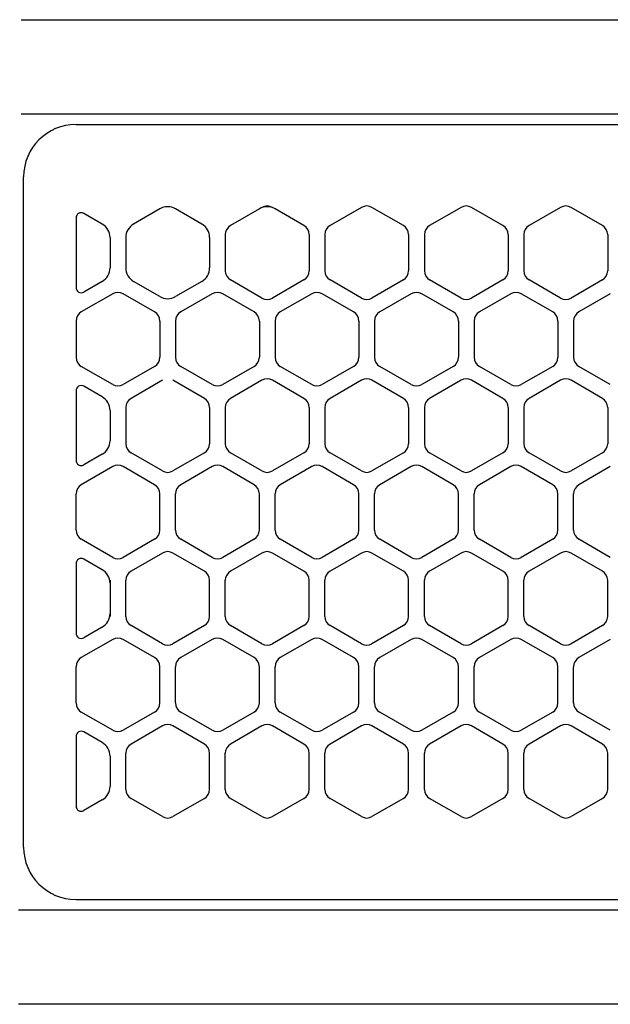
# Model space of a CAD drawing. Extents: x -4482 to 19916, y -3770 to 14367.
# Drawn here: x 2000 to 2057, y 11257 to 11351 of the extents above; entities that cross this region are included whole.
import ezdxf

# ---------------------------------------------------------------- set-up
doc = ezdxf.new("R2010")
doc.units = 0
doc.header["$LTSCALE"] = 100
doc.header["$MEASUREMENT"] = 0
doc.linetypes.add('CENTER', pattern=[50.8, 31.75, -6.35, 6.35, -6.35])
doc.linetypes.add('DASHED', pattern=[3, 2, -1])
doc.layers.get('0').update_dxf_attribs({"linetype": 'CONTINUOUS'})

# ---------------------------------------------------------------- blocks, each defined once
blk = doc.blocks.new('RB31AW13A16R（平面）')
at = {"linetype": 'Continuous'}
for p, q in [((0.25, 505), (275, 505)), ((0.25, 505), (15, 505)), ((0.25, 496), (275, 496)), ((0.25, 496), (15, 496)), ((5.5, 495), (275, 495)), ((0.5, 426), (0.5, 490)), ((0.5, 426), (0.5, 490)), ((13.5, 486.936), (11, 485.492)), ((13.5, 486.936), (11, 485.492)), ((17.5, 485.492), (15, 486.936)), ((17.5, 485.492), (15, 486.936)), ((23, 486.936), (20.25, 485.348)), ((23, 486.936), (20.25, 485.348)), ((23.25, 487.08), (23, 486.936)), ((23.25, 487.08), (23, 486.936)), ((24.5, 486.936), (24.25, 487.08)), ((24.5, 486.936), (24.25, 487.08)), ((27.25, 485.348), (24.5, 486.936)), ((27.25, 485.348), (24.5, 486.936)), ((32.75, 487.08), (29.75, 485.348)), ((32.75, 487.08), (29.75, 485.348)), ((36.75, 485.348), (33.75, 487.08)), ((36.75, 485.348), (33.75, 487.08)), ((42.25, 487.08), (39.25, 485.348)), ((42.25, 487.08), (39.25, 485.348)), ((46.25, 485.348), (43.25, 487.08)), ((46.25, 485.348), (43.25, 487.08)), ((51.75, 487.08), (48.75, 485.348)), ((51.75, 487.08), (48.75, 485.348)), ((55.75, 485.348), (52.75, 487.08)), ((55.75, 485.348), (52.75, 487.08)), ((5.5, 486.07), (5.5, 479.43)), ((5.5, 486.07), (5.5, 479.43)), ((8, 485.492), (6.25, 486.503)), ((8, 485.492), (6.25, 486.503)), ((8.75, 484.193), (8.75, 481.307)), ((8.75, 484.193), (8.75, 481.307)), ((10.25, 484.193), (10.25, 481.307)), ((10.25, 484.193), (10.25, 481.307)), ((18.25, 484.193), (18.25, 481.307)), ((18.25, 484.193), (18.25, 481.307)), ((19.75, 484.482), (19.75, 481.018)), ((19.75, 484.482), (19.75, 481.018)), ((27.75, 484.482), (27.75, 481.018)), ((27.75, 484.482), (27.75, 481.018)), ((29.25, 484.482), (29.25, 481.018)), ((29.25, 484.482), (29.25, 481.018)), ((37.25, 484.482), (37.25, 481.018)), ((37.25, 484.482), (37.25, 481.018)), ((38.75, 484.482), (38.75, 481.018)), ((38.75, 484.482), (38.75, 481.018)), ((46.75, 484.482), (46.75, 481.018)), ((46.75, 484.482), (46.75, 481.018)), ((48.25, 484.482), (48.25, 481.018)), ((48.25, 484.482), (48.25, 481.018)), ((56.25, 484.482), (56.25, 481.018)), ((56.25, 484.482), (56.25, 481.018)), ((8, 480.008), (6.25, 478.997)), ((8, 480.008), (6.25, 478.997)), ((13.5, 478.564), (11, 480.008)), ((13.5, 478.564), (11, 480.008)), ((17.5, 480.008), (15, 478.564)), ((17.5, 480.008), (15, 478.564)), ((23.25, 478.42), (20.25, 480.152)), ((23.25, 478.42), (20.25, 480.152)), ((27.25, 480.152), (24.25, 478.42)), ((27.25, 480.152), (24.25, 478.42)), ((32.75, 478.42), (29.75, 480.152)), ((32.75, 478.42), (29.75, 480.152)), ((36.75, 480.152), (33.75, 478.42)), ((36.75, 480.152), (33.75, 478.42)), ((42.25, 478.42), (39.25, 480.152)), ((42.25, 478.42), (39.25, 480.152)), ((46.25, 480.152), (43.25, 478.42)), ((46.25, 480.152), (43.25, 478.42)), ((51.75, 478.42), (48.75, 480.152)), ((51.75, 478.42), (48.75, 480.152)), ((55.75, 480.152), (52.75, 478.42)), ((55.75, 480.152), (52.75, 478.42)), ((9, 478.83), (6, 477.098)), ((9, 478.83), (6, 477.098)), ((13, 477.098), (10, 478.83)), ((13, 477.098), (10, 478.83)), ((18.5, 478.83), (15.5, 477.098)), ((18.5, 478.83), (15.5, 477.098)), ((22.5, 477.098), (19.5, 478.83)), ((22.5, 477.098), (19.5, 478.83)), ((28, 478.83), (25, 477.098)), ((28, 478.83), (25, 477.098)), ((32, 477.098), (29, 478.83)), ((32, 477.098), (29, 478.83)), ((37.5, 478.83), (34.5, 477.098)), ((37.5, 478.83), (34.5, 477.098)), ((41.5, 477.098), (38.5, 478.83)), ((41.5, 477.098), (38.5, 478.83)), ((47, 478.83), (44, 477.098)), ((47, 478.83), (44, 477.098)), ((51, 477.098), (48, 478.83)), ((51, 477.098), (48, 478.83)), ((56.5, 478.83), (53.5, 477.098)), ((56.5, 478.83), (53.5, 477.098)), ((5.5, 476.232), (5.5, 472.768)), ((5.5, 476.232), (5.5, 472.768)), ((13.5, 476.232), (13.5, 472.768)), ((13.5, 476.232), (13.5, 472.768)), ((15, 476.232), (15, 472.768)), ((15, 476.232), (15, 472.768)), ((23, 476.232), (23, 472.768)), ((23, 476.232), (23, 472.768)), ((24.5, 476.232), (24.5, 472.768)), ((24.5, 476.232), (24.5, 472.768)), ((32.5, 476.232), (32.5, 472.768)), ((32.5, 476.232), (32.5, 472.768)), ((34, 476.232), (34, 472.768)), ((34, 476.232), (34, 472.768)), ((42, 476.232), (42, 472.768)), ((42, 476.232), (42, 472.768)), ((43.5, 476.232), (43.5, 472.768)), ((43.5, 476.232), (43.5, 472.768)), ((51.5, 476.232), (51.5, 472.768)), ((51.5, 476.232), (51.5, 472.768)), ((53, 476.232), (53, 472.768)), ((53, 476.232), (53, 472.768)), ((9, 470.17), (6, 471.902)), ((9, 470.17), (6, 471.902)), ((13, 471.902), (10, 470.17)), ((13, 471.902), (10, 470.17)), ((18.5, 470.17), (15.5, 471.902)), ((18.5, 470.17), (15.5, 471.902)), ((22.5, 471.902), (19.5, 470.17)), ((22.5, 471.902), (19.5, 470.17)), ((28, 470.17), (25, 471.902)), ((28, 470.17), (25, 471.902)), ((32, 471.902), (29, 470.17)), ((32, 471.902), (29, 470.17)), ((37.5, 470.17), (34.5, 471.902)), ((37.5, 470.17), (34.5, 471.902)), ((41.5, 471.902), (38.5, 470.17)), ((41.5, 471.902), (38.5, 470.17)), ((47, 470.17), (44, 471.902)), ((47, 470.17), (44, 471.902)), ((51, 471.902), (48, 470.17)), ((51, 471.902), (48, 470.17)), ((56.5, 470.17), (53.5, 471.902)), ((56.5, 470.17), (53.5, 471.902)), ((8, 468.992), (6.25, 470.003)), ((8, 468.992), (6.25, 470.003)), ((13.75, 470.58), (10.75, 468.848)), ((13.75, 470.58), (10.75, 468.848)), ((17.75, 468.848), (14.75, 470.58)), ((17.75, 468.848), (14.75, 470.58)), ((23.25, 470.58), (20.25, 468.848)), ((23.25, 470.58), (20.25, 468.848)), ((27.25, 468.848), (24.25, 470.58)), ((27.25, 468.848), (24.25, 470.58)), ((32.75, 470.58), (29.75, 468.848)), ((32.75, 470.58), (29.75, 468.848)), ((36.75, 468.848), (33.75, 470.58)), ((36.75, 468.848), (33.75, 470.58)), ((42.25, 470.58), (39.25, 468.848)), ((42.25, 470.58), (39.25, 468.848)), ((46.25, 468.848), (43.25, 470.58)), ((46.25, 468.848), (43.25, 470.58)), ((51.75, 470.58), (48.75, 468.848)), ((51.75, 470.58), (48.75, 468.848)), ((55.75, 468.848), (52.75, 470.58)), ((55.75, 468.848), (52.75, 470.58)), ((5.5, 469.57), (5.5, 462.93)), ((5.5, 469.57), (5.5, 462.93)), ((8.75, 467.693), (8.75, 464.807)), ((8.75, 467.693), (8.75, 464.807)), ((10.25, 467.982), (10.25, 464.518)), ((10.25, 467.982), (10.25, 464.518)), ((18.25, 467.982), (18.25, 464.518)), ((18.25, 467.982), (18.25, 464.518)), ((19.75, 467.982), (19.75, 464.518)), ((19.75, 467.982), (19.75, 464.518)), ((27.75, 467.982), (27.75, 464.518)), ((27.75, 467.982), (27.75, 464.518)), ((29.25, 467.982), (29.25, 464.518)), ((29.25, 467.982), (29.25, 464.518)), ((37.25, 467.982), (37.25, 464.518)), ((37.25, 467.982), (37.25, 464.518)), ((38.75, 467.982), (38.75, 464.518)), ((38.75, 467.982), (38.75, 464.518)), ((46.75, 467.982), (46.75, 464.518)), ((46.75, 467.982), (46.75, 464.518)), ((48.25, 467.982), (48.25, 464.518)), ((48.25, 467.982), (48.25, 464.518)), ((56.25, 467.982), (56.25, 464.518)), ((56.25, 467.982), (56.25, 464.518)), ((8, 463.508), (6.25, 462.497)), ((8, 463.508), (6.25, 462.497)), ((13.75, 461.92), (10.75, 463.652)), ((13.75, 461.92), (10.75, 463.652)), ((17.75, 463.652), (14.75, 461.92)), ((17.75, 463.652), (14.75, 461.92)), ((23.25, 461.92), (20.25, 463.652)), ((23.25, 461.92), (20.25, 463.652)), ((27.25, 463.652), (24.25, 461.92)), ((27.25, 463.652), (24.25, 461.92)), ((32.75, 461.92), (29.75, 463.652)), ((32.75, 461.92), (29.75, 463.652)), ((36.75, 463.652), (33.75, 461.92)), ((36.75, 463.652), (33.75, 461.92)), ((42.25, 461.92), (39.25, 463.652)), ((42.25, 461.92), (39.25, 463.652)), ((46.25, 463.652), (43.25, 461.92)), ((46.25, 463.652), (43.25, 461.92)), ((51.75, 461.92), (48.75, 463.652)), ((51.75, 461.92), (48.75, 463.652)), ((55.75, 463.652), (52.75, 461.92)), ((55.75, 463.652), (52.75, 461.92)), ((9, 462.33), (6, 460.598)), ((9, 462.33), (6, 460.598)), ((13, 460.598), (10, 462.33)), ((13, 460.598), (10, 462.33)), ((18.5, 462.33), (15.5, 460.598)), ((18.5, 462.33), (15.5, 460.598)), ((22.5, 460.598), (19.5, 462.33)), ((22.5, 460.598), (19.5, 462.33)), ((28, 462.33), (25, 460.598)), ((28, 462.33), (25, 460.598)), ((32, 460.598), (29, 462.33)), ((32, 460.598), (29, 462.33)), ((37.5, 462.33), (34.5, 460.598)), ((37.5, 462.33), (34.5, 460.598)), ((41.5, 460.598), (38.5, 462.33)), ((41.5, 460.598), (38.5, 462.33)), ((47, 462.33), (44, 460.598)), ((47, 462.33), (44, 460.598)), ((51, 460.598), (48, 462.33)), ((51, 460.598), (48, 462.33)), ((56.5, 462.33), (53.5, 460.598)), ((56.5, 462.33), (53.5, 460.598)), ((5.5, 456.268), (5.5, 459.732)), ((5.5, 456.268), (5.5, 459.732)), ((13.5, 456.268), (13.5, 459.732)), ((13.5, 456.268), (13.5, 459.732)), ((15, 456.268), (15, 459.732)), ((15, 456.268), (15, 459.732)), ((23, 456.268), (23, 459.732)), ((23, 456.268), (23, 459.732)), ((24.5, 456.268), (24.5, 459.732)), ((24.5, 456.268), (24.5, 459.732)), ((32.5, 456.268), (32.5, 459.732)), ((32.5, 456.268), (32.5, 459.732)), ((34, 456.268), (34, 459.732)), ((34, 456.268), (34, 459.732)), ((42, 456.268), (42, 459.732)), ((42, 456.268), (42, 459.732)), ((43.5, 456.268), (43.5, 459.732)), ((43.5, 456.268), (43.5, 459.732)), ((51.5, 456.268), (51.5, 459.732)), ((51.5, 456.268), (51.5, 459.732)), ((53, 456.268), (53, 459.732)), ((53, 456.268), (53, 459.732)), ((9, 453.67), (6, 455.402)), ((9, 453.67), (6, 455.402)), ((13, 455.402), (10, 453.67)), ((13, 455.402), (10, 453.67)), ((18.5, 453.67), (15.5, 455.402)), ((18.5, 453.67), (15.5, 455.402)), ((22.5, 455.402), (19.5, 453.67)), ((22.5, 455.402), (19.5, 453.67)), ((28, 453.67), (25, 455.402)), ((28, 453.67), (25, 455.402)), ((32, 455.402), (29, 453.67)), ((32, 455.402), (29, 453.67)), ((37.5, 453.67), (34.5, 455.402)), ((37.5, 453.67), (34.5, 455.402)), ((41.5, 455.402), (38.5, 453.67)), ((41.5, 455.402), (38.5, 453.67)), ((47, 453.67), (44, 455.402)), ((47, 453.67), (44, 455.402)), ((51, 455.402), (48, 453.67)), ((51, 455.402), (48, 453.67)), ((56.5, 453.67), (53.5, 455.402)), ((56.5, 453.67), (53.5, 455.402)), ((13.75, 454.08), (10.75, 452.348)), ((13.75, 454.08), (10.75, 452.348)), ((17.75, 452.348), (14.75, 454.08)), ((17.75, 452.348), (14.75, 454.08)), ((23.25, 454.08), (20.25, 452.348)), ((23.25, 454.08), (20.25, 452.348)), ((27.25, 452.348), (24.25, 454.08)), ((27.25, 452.348), (24.25, 454.08)), ((32.75, 454.08), (29.75, 452.348)), ((32.75, 454.08), (29.75, 452.348)), ((36.75, 452.348), (33.75, 454.08)), ((36.75, 452.348), (33.75, 454.08)), ((42.25, 454.08), (39.25, 452.348)), ((42.25, 454.08), (39.25, 452.348)), ((46.25, 452.348), (43.25, 454.08)), ((46.25, 452.348), (43.25, 454.08)), ((51.75, 454.08), (48.75, 452.348)), ((51.75, 454.08), (48.75, 452.348)), ((55.75, 452.348), (52.75, 454.08)), ((55.75, 452.348), (52.75, 454.08)), ((8, 452.492), (6.25, 453.503)), ((5.5, 453.07), (5.5, 446.43)), ((8.75, 451.482), (8.75, 451.193)), ((10.25, 448.018), (10.25, 451.482)), ((10.25, 448.018), (10.25, 451.482)), ((18.25, 448.018), (18.25, 451.482)), ((18.25, 448.018), (18.25, 451.482)), ((19.75, 448.018), (19.75, 451.482)), ((19.75, 448.018), (19.75, 451.482)), ((27.75, 448.018), (27.75, 451.482)), ((27.75, 448.018), (27.75, 451.482)), ((29.25, 448.018), (29.25, 451.482)), ((29.25, 448.018), (29.25, 451.482)), ((37.25, 448.018), (37.25, 451.482)), ((37.25, 448.018), (37.25, 451.482)), ((38.75, 448.018), (38.75, 451.482)), ((38.75, 448.018), (38.75, 451.482)), ((46.75, 448.018), (46.75, 451.482)), ((46.75, 448.018), (46.75, 451.482)), ((48.25, 448.018), (48.25, 451.482)), ((48.25, 448.018), (48.25, 451.482)), ((56.25, 448.018), (56.25, 451.482)), ((56.25, 448.018), (56.25, 451.482)), ((8.75, 451.193), (8.75, 448.307)), ((8.75, 451.193), (8.75, 448.307)), ((8.75, 448.307), (8.75, 448.018)), ((8, 447.008), (6.25, 445.997)), ((13.75, 445.42), (10.75, 447.152)), ((13.75, 445.42), (10.75, 447.152)), ((17.75, 447.152), (14.75, 445.42)), ((17.75, 447.152), (14.75, 445.42)), ((23.25, 445.42), (20.25, 447.152)), ((23.25, 445.42), (20.25, 447.152)), ((27.25, 447.152), (24.25, 445.42)), ((27.25, 447.152), (24.25, 445.42)), ((32.75, 445.42), (29.75, 447.152)), ((32.75, 445.42), (29.75, 447.152)), ((36.75, 447.152), (33.75, 445.42)), ((36.75, 447.152), (33.75, 445.42)), ((42.25, 445.42), (39.25, 447.152)), ((42.25, 445.42), (39.25, 447.152)), ((46.25, 447.152), (43.25, 445.42)), ((46.25, 447.152), (43.25, 445.42)), ((51.75, 445.42), (48.75, 447.152)), ((51.75, 445.42), (48.75, 447.152)), ((55.75, 447.152), (52.75, 445.42)), ((55.75, 447.152), (52.75, 445.42)), ((9, 445.83), (6, 444.098)), ((9, 445.83), (6, 444.098)), ((13, 444.098), (10, 445.83)), ((13, 444.098), (10, 445.83)), ((18.5, 445.83), (15.5, 444.098)), ((18.5, 445.83), (15.5, 444.098)), ((22.5, 444.098), (19.5, 445.83)), ((22.5, 444.098), (19.5, 445.83)), ((28, 445.83), (25, 444.098)), ((28, 445.83), (25, 444.098)), ((32, 444.098), (29, 445.83)), ((32, 444.098), (29, 445.83)), ((37.5, 445.83), (34.5, 444.098)), ((37.5, 445.83), (34.5, 444.098)), ((41.5, 444.098), (38.5, 445.83)), ((41.5, 444.098), (38.5, 445.83)), ((47, 445.83), (44, 444.098)), ((47, 445.83), (44, 444.098)), ((51, 444.098), (48, 445.83)), ((51, 444.098), (48, 445.83)), ((56.5, 445.83), (53.5, 444.098)), ((56.5, 445.83), (53.5, 444.098)), ((5.5, 439.768), (5.5, 443.232)), ((5.5, 439.768), (5.5, 443.232)), ((13.5, 439.768), (13.5, 443.232)), ((13.5, 439.768), (13.5, 443.232)), ((15, 439.768), (15, 443.232)), ((15, 439.768), (15, 443.232)), ((23, 439.768), (23, 443.232)), ((23, 439.768), (23, 443.232)), ((24.5, 439.768), (24.5, 443.232)), ((24.5, 439.768), (24.5, 443.232)), ((32.5, 439.768), (32.5, 443.232)), ((32.5, 439.768), (32.5, 443.232)), ((34, 439.768), (34, 443.232)), ((34, 439.768), (34, 443.232)), ((42, 439.768), (42, 443.232)), ((42, 439.768), (42, 443.232)), ((43.5, 439.768), (43.5, 443.232)), ((43.5, 439.768), (43.5, 443.232)), ((51.5, 439.768), (51.5, 443.232)), ((51.5, 439.768), (51.5, 443.232)), ((53, 439.768), (53, 443.232)), ((53, 439.768), (53, 443.232)), ((9, 437.17), (6, 438.902)), ((9, 437.17), (6, 438.902)), ((13, 438.902), (10, 437.17)), ((13, 438.902), (10, 437.17)), ((18.5, 437.17), (15.5, 438.902)), ((18.5, 437.17), (15.5, 438.902)), ((22.5, 438.902), (19.5, 437.17)), ((22.5, 438.902), (19.5, 437.17)), ((28, 437.17), (25, 438.902)), ((28, 437.17), (25, 438.902)), ((32, 438.902), (29, 437.17)), ((32, 438.902), (29, 437.17)), ((37.5, 437.17), (34.5, 438.902)), ((37.5, 437.17), (34.5, 438.902)), ((41.5, 438.902), (38.5, 437.17)), ((41.5, 438.902), (38.5, 437.17)), ((47, 437.17), (44, 438.902)), ((47, 437.17), (44, 438.902)), ((51, 438.902), (48, 437.17)), ((51, 438.902), (48, 437.17)), ((56.5, 437.17), (53.5, 438.902)), ((56.5, 437.17), (53.5, 438.902)), ((13.75, 437.58), (10.75, 435.848)), ((13.75, 437.58), (10.75, 435.848)), ((17.75, 435.848), (14.75, 437.58)), ((17.75, 435.848), (14.75, 437.58)), ((23.25, 437.58), (20.25, 435.848)), ((23.25, 437.58), (20.25, 435.848)), ((27.25, 435.848), (24.25, 437.58)), ((27.25, 435.848), (24.25, 437.58)), ((32.75, 437.58), (29.75, 435.848)), ((32.75, 437.58), (29.75, 435.848)), ((36.75, 435.848), (33.75, 437.58)), ((36.75, 435.848), (33.75, 437.58)), ((42.25, 437.58), (39.25, 435.848)), ((42.25, 437.58), (39.25, 435.848)), ((46.25, 435.848), (43.25, 437.58)), ((46.25, 435.848), (43.25, 437.58)), ((51.75, 437.58), (48.75, 435.848)), ((51.75, 437.58), (48.75, 435.848)), ((55.75, 435.848), (52.75, 437.58)), ((55.75, 435.848), (52.75, 437.58)), ((5.5, 436.57), (5.5, 429.93)), ((8, 435.992), (6.25, 437.003)), ((8.75, 434.693), (8.75, 431.807)), ((8.75, 434.693), (8.75, 431.807)), ((10.25, 431.518), (10.25, 434.982)), ((10.25, 431.518), (10.25, 434.982)), ((18.25, 431.518), (18.25, 434.982)), ((18.25, 431.518), (18.25, 434.982)), ((19.75, 431.518), (19.75, 434.982)), ((19.75, 431.518), (19.75, 434.982)), ((27.75, 431.518), (27.75, 434.982)), ((27.75, 431.518), (27.75, 434.982)), ((29.25, 431.518), (29.25, 434.982)), ((29.25, 431.518), (29.25, 434.982)), ((37.25, 431.518), (37.25, 434.982)), ((37.25, 431.518), (37.25, 434.982)), ((38.75, 431.518), (38.75, 434.982)), ((38.75, 431.518), (38.75, 434.982)), ((46.75, 431.518), (46.75, 434.982)), ((46.75, 431.518), (46.75, 434.982)), ((48.25, 431.518), (48.25, 434.982)), ((48.25, 431.518), (48.25, 434.982)), ((56.25, 431.518), (56.25, 434.982)), ((56.25, 431.518), (56.25, 434.982)), ((13.75, 428.92), (10.75, 430.652)), ((13.75, 428.92), (10.75, 430.652)), ((17.75, 430.652), (14.75, 428.92)), ((17.75, 430.652), (14.75, 428.92)), ((23.25, 428.92), (20.25, 430.652)), ((23.25, 428.92), (20.25, 430.652)), ((27.25, 430.652), (24.25, 428.92)), ((27.25, 430.652), (24.25, 428.92)), ((32.75, 428.92), (29.75, 430.652)), ((32.75, 428.92), (29.75, 430.652)), ((36.75, 430.652), (33.75, 428.92)), ((36.75, 430.652), (33.75, 428.92)), ((42.25, 428.92), (39.25, 430.652)), ((42.25, 428.92), (39.25, 430.652)), ((46.25, 430.652), (43.25, 428.92)), ((46.25, 430.652), (43.25, 428.92)), ((51.75, 428.92), (48.75, 430.652)), ((51.75, 428.92), (48.75, 430.652)), ((55.75, 430.652), (52.75, 428.92)), ((55.75, 430.652), (52.75, 428.92)), ((8, 430.508), (6.25, 429.497)), ((8, 430.508), (6.25, 429.497)), ((5.5, 421), (275, 421)), ((286, 420), (0, 420)), ((285.5, 411), (0, 411))]:
    blk.add_line(p, q, dxfattribs=at)
at = {"linetype": 'DASHED'}
for p, q in [((5.5, 495), (275, 495)), ((5.5, 421), (275, 421))]:
    blk.add_line(p, q, dxfattribs=at)
at = {"linetype": 'CENTER'}
blk.add_line((0.5, 466), (0.5, 478), dxfattribs=at)
blk.add_line((0.5, 466), (0.5, 478), dxfattribs=at)
at = {"linetype": 'Continuous'}
for centre, radius, start, end in [((5.5, 490), 5, 90, 180), ((14.25, 485.637), 1.5, 60, 120), ((23.75, 485.637), 1.5, 60, 120), ((23.75, 485.637), 1.5, 60, 120), ((23.75, 486.214), 1, 60, 120), ((23.75, 486.214), 1, 60, 120), ((33.25, 486.214), 1, 60, 120), ((33.25, 486.214), 1, 60, 120), ((42.75, 486.214), 1, 60, 120), ((42.75, 486.214), 1, 60, 120), ((52.25, 486.214), 1, 60, 120), ((52.25, 486.214), 1, 60, 120), ((6, 486.07), 0.5, 60, 180), ((7.25, 484.193), 1.5, 0, 60), ((11.75, 484.193), 1.5, 120, 180), ((16.75, 484.193), 1.5, 0, 60), ((20.75, 484.482), 1, 120, 180), ((20.75, 484.482), 1, 120, 180), ((26.75, 484.482), 1, 0, 60), ((26.75, 484.482), 1, 0, 60), ((30.25, 484.482), 1, 120, 180), ((30.25, 484.482), 1, 120, 180), ((36.25, 484.482), 1, 0, 60), ((36.25, 484.482), 1, 0, 60), ((39.75, 484.482), 1, 120, 180), ((39.75, 484.482), 1, 120, 180), ((45.75, 484.482), 1, 0, 60), ((45.75, 484.482), 1, 0, 60), ((49.25, 484.482), 1, 120, 180), ((49.25, 484.482), 1, 120, 180), ((55.25, 484.482), 1, 0, 60), ((55.25, 484.482), 1, 0, 60), ((7.25, 481.307), 1.5, 300, 0), ((11.75, 481.307), 1.5, 180, 240), ((16.75, 481.307), 1.5, 300, 0), ((20.75, 481.018), 1, 180, 240), ((20.75, 481.018), 1, 180, 240), ((26.75, 481.018), 1, 300, 0), ((26.75, 481.018), 1, 300, 0), ((30.25, 481.018), 1, 180, 240), ((30.25, 481.018), 1, 180, 240), ((36.25, 481.018), 1, 300, 0), ((36.25, 481.018), 1, 300, 0), ((39.75, 481.018), 1, 180, 240), ((39.75, 481.018), 1, 180, 240), ((45.75, 481.018), 1, 300, 0), ((45.75, 481.018), 1, 300, 0), ((49.25, 481.018), 1, 180, 240), ((49.25, 481.018), 1, 180, 240), ((55.25, 481.018), 1, 300, 0), ((55.25, 481.018), 1, 300, 0), ((6, 479.43), 0.5, 180, 300), ((9.5, 477.964), 1, 60, 120), ((9.5, 477.964), 1, 60, 120), ((14.25, 479.863), 1.5, 240, 300), ((19, 477.964), 1, 60, 120), ((19, 477.964), 1, 60, 120), ((28.5, 477.964), 1, 60, 120), ((28.5, 477.964), 1, 60, 120), ((38, 477.964), 1, 60, 120), ((38, 477.964), 1, 60, 120), ((47.5, 477.964), 1, 60, 120), ((47.5, 477.964), 1, 60, 120), ((23.75, 479.286), 1, 240, 300), ((23.75, 479.286), 1, 240, 300), ((33.25, 479.286), 1, 240, 300), ((33.25, 479.286), 1, 240, 300), ((42.75, 479.286), 1, 240, 300), ((42.75, 479.286), 1, 240, 300), ((52.25, 479.286), 1, 240, 300), ((52.25, 479.286), 1, 240, 300), ((6.5, 476.232), 1, 120, 180), ((6.5, 476.232), 1, 120, 180), ((12.5, 476.232), 1, 0, 60), ((12.5, 476.232), 1, 0, 60), ((16, 476.232), 1, 120, 180), ((16, 476.232), 1, 120, 180), ((22, 476.232), 1, 0, 60), ((22, 476.232), 1, 0, 60), ((25.5, 476.232), 1, 120, 180), ((25.5, 476.232), 1, 120, 180), ((31.5, 476.232), 1, 0, 60), ((31.5, 476.232), 1, 0, 60), ((35, 476.232), 1, 120, 180), ((35, 476.232), 1, 120, 180), ((41, 476.232), 1, 0, 60), ((41, 476.232), 1, 0, 60), ((44.5, 476.232), 1, 120, 180), ((44.5, 476.232), 1, 120, 180), ((50.5, 476.232), 1, 0, 60), ((50.5, 476.232), 1, 0, 60), ((54, 476.232), 1, 120, 180), ((54, 476.232), 1, 120, 180), ((6.5, 472.768), 1, 180, 240), ((6.5, 472.768), 1, 180, 240), ((12.5, 472.768), 1, 300, 0), ((12.5, 472.768), 1, 300, 0), ((16, 472.768), 1, 180, 240), ((16, 472.768), 1, 180, 240), ((22, 472.768), 1, 300, 0), ((22, 472.768), 1, 300, 0), ((25.5, 472.768), 1, 180, 240), ((25.5, 472.768), 1, 180, 240), ((31.5, 472.768), 1, 300, 0), ((31.5, 472.768), 1, 300, 0), ((35, 472.768), 1, 180, 240), ((35, 472.768), 1, 180, 240), ((41, 472.768), 1, 300, 0), ((41, 472.768), 1, 300, 0), ((44.5, 472.768), 1, 180, 240), ((44.5, 472.768), 1, 180, 240), ((50.5, 472.768), 1, 300, 0), ((50.5, 472.768), 1, 300, 0), ((54, 472.768), 1, 180, 240), ((54, 472.768), 1, 180, 240), ((6, 469.57), 0.5, 60, 180), ((9.5, 471.036), 1, 240, 300), ((9.5, 471.036), 1, 240, 300), ((19, 471.036), 1, 240, 300), ((19, 471.036), 1, 240, 300), ((23.75, 469.714), 1, 60, 120), ((23.75, 469.714), 1, 60, 120), ((28.5, 471.036), 1, 240, 300), ((28.5, 471.036), 1, 240, 300), ((33.25, 469.714), 1, 60, 120), ((33.25, 469.714), 1, 60, 120), ((38, 471.036), 1, 240, 300), ((38, 471.036), 1, 240, 300), ((42.75, 469.714), 1, 60, 120), ((42.75, 469.714), 1, 60, 120), ((47.5, 471.036), 1, 240, 300), ((47.5, 471.036), 1, 240, 300), ((52.25, 469.714), 1, 60, 120), ((52.25, 469.714), 1, 60, 120), ((7.25, 467.693), 1.5, 0, 60), ((11.25, 467.982), 1, 120, 180), ((11.25, 467.982), 1, 120, 180), ((17.25, 467.982), 1, 0, 60), ((17.25, 467.982), 1, 0, 60), ((20.75, 467.982), 1, 120, 180), ((20.75, 467.982), 1, 120, 180), ((26.75, 467.982), 1, 0, 60), ((26.75, 467.982), 1, 0, 60), ((30.25, 467.982), 1, 120, 180), ((30.25, 467.982), 1, 120, 180), ((36.25, 467.982), 1, 0, 60), ((36.25, 467.982), 1, 0, 60), ((39.75, 467.982), 1, 120, 180), ((39.75, 467.982), 1, 120, 180), ((45.75, 467.982), 1, 0, 60), ((45.75, 467.982), 1, 0, 60), ((49.25, 467.982), 1, 120, 180), ((49.25, 467.982), 1, 120, 180), ((55.25, 467.982), 1, 0, 60), ((55.25, 467.982), 1, 0, 60), ((7.25, 464.807), 1.5, 300, 0), ((11.25, 464.518), 1, 180, 240), ((11.25, 464.518), 1, 180, 240), ((17.25, 464.518), 1, 300, 0), ((17.25, 464.518), 1, 300, 0), ((20.75, 464.518), 1, 180, 240), ((20.75, 464.518), 1, 180, 240), ((26.75, 464.518), 1, 300, 0), ((26.75, 464.518), 1, 300, 0), ((30.25, 464.518), 1, 180, 240), ((30.25, 464.518), 1, 180, 240), ((36.25, 464.518), 1, 300, 0), ((36.25, 464.518), 1, 300, 0), ((39.75, 464.518), 1, 180, 240), ((39.75, 464.518), 1, 180, 240), ((45.75, 464.518), 1, 300, 0), ((45.75, 464.518), 1, 300, 0), ((49.25, 464.518), 1, 180, 240), ((49.25, 464.518), 1, 180, 240), ((55.25, 464.518), 1, 300, 0), ((55.25, 464.518), 1, 300, 0), ((6, 462.93), 0.5, 180, 300), ((9.5, 461.464), 1, 60, 120), ((9.5, 461.464), 1, 60, 120), ((14.25, 462.786), 1, 240, 300), ((14.25, 462.786), 1, 240, 300), ((19, 461.464), 1, 60, 120), ((19, 461.464), 1, 60, 120), ((23.75, 462.786), 1, 240, 300), ((23.75, 462.786), 1, 240, 300), ((28.5, 461.464), 1, 60, 120), ((28.5, 461.464), 1, 60, 120), ((33.25, 462.786), 1, 240, 300), ((33.25, 462.786), 1, 240, 300), ((38, 461.464), 1, 60, 120), ((38, 461.464), 1, 60, 120), ((42.75, 462.786), 1, 240, 300), ((42.75, 462.786), 1, 240, 300), ((47.5, 461.464), 1, 60, 120), ((47.5, 461.464), 1, 60, 120), ((52.25, 462.786), 1, 240, 300), ((52.25, 462.786), 1, 240, 300), ((6.5, 459.732), 1, 120, 180), ((6.5, 459.732), 1, 120, 180), ((12.5, 459.732), 1, 0, 60), ((12.5, 459.732), 1, 0, 60), ((16, 459.732), 1, 120, 180), ((16, 459.732), 1, 120, 180), ((22, 459.732), 1, 0, 60), ((22, 459.732), 1, 0, 60), ((25.5, 459.732), 1, 120, 180), ((25.5, 459.732), 1, 120, 180), ((31.5, 459.732), 1, 0, 60), ((31.5, 459.732), 1, 0, 60), ((35, 459.732), 1, 120, 180), ((35, 459.732), 1, 120, 180), ((41, 459.732), 1, 0, 60), ((41, 459.732), 1, 0, 60), ((44.5, 459.732), 1, 120, 180), ((44.5, 459.732), 1, 120, 180), ((50.5, 459.732), 1, 0, 60), ((50.5, 459.732), 1, 0, 60), ((54, 459.732), 1, 120, 180), ((54, 459.732), 1, 120, 180), ((6.5, 456.268), 1, 180, 240), ((6.5, 456.268), 1, 180, 240), ((12.5, 456.268), 1, 300, 0), ((12.5, 456.268), 1, 300, 0), ((16, 456.268), 1, 180, 240), ((16, 456.268), 1, 180, 240), ((22, 456.268), 1, 300, 0), ((22, 456.268), 1, 300, 0), ((25.5, 456.268), 1, 180, 240), ((25.5, 456.268), 1, 180, 240), ((31.5, 456.268), 1, 300, 0), ((31.5, 456.268), 1, 300, 0), ((35, 456.268), 1, 180, 240), ((35, 456.268), 1, 180, 240), ((41, 456.268), 1, 300, 0), ((41, 456.268), 1, 300, 0), ((44.5, 456.268), 1, 180, 240), ((44.5, 456.268), 1, 180, 240), ((50.5, 456.268), 1, 300, 0), ((50.5, 456.268), 1, 300, 0), ((54, 456.268), 1, 180, 240), ((54, 456.268), 1, 180, 240), ((14.25, 453.214), 1, 60, 120), ((14.25, 453.214), 1, 60, 120), ((23.75, 453.214), 1, 60, 120), ((23.75, 453.214), 1, 60, 120), ((33.25, 453.214), 1, 60, 120), ((33.25, 453.214), 1, 60, 120), ((42.75, 453.214), 1, 60, 120), ((42.75, 453.214), 1, 60, 120), ((52.25, 453.214), 1, 60, 120), ((52.25, 453.214), 1, 60, 120), ((6, 453.07), 0.5, 60, 180), ((9.5, 454.536), 1, 240, 300), ((9.5, 454.536), 1, 240, 300), ((19, 454.536), 1, 240, 300), ((19, 454.536), 1, 240, 300), ((28.5, 454.536), 1, 240, 300), ((28.5, 454.536), 1, 240, 300), ((38, 454.536), 1, 240, 300), ((38, 454.536), 1, 240, 300), ((47.5, 454.536), 1, 240, 300), ((47.5, 454.536), 1, 240, 300), ((7.25, 451.193), 1.5, 0, 60), ((11.25, 451.482), 1, 120, 180), ((11.25, 451.482), 1, 120, 180), ((17.25, 451.482), 1, 0, 60), ((17.25, 451.482), 1, 0, 60), ((20.75, 451.482), 1, 120, 180), ((20.75, 451.482), 1, 120, 180), ((26.75, 451.482), 1, 0, 60), ((26.75, 451.482), 1, 0, 60), ((30.25, 451.482), 1, 120, 180), ((30.25, 451.482), 1, 120, 180), ((36.25, 451.482), 1, 0, 60), ((36.25, 451.482), 1, 0, 60), ((39.75, 451.482), 1, 120, 180), ((39.75, 451.482), 1, 120, 180), ((45.75, 451.482), 1, 0, 60), ((45.75, 451.482), 1, 0, 60), ((49.25, 451.482), 1, 120, 180), ((49.25, 451.482), 1, 120, 180), ((55.25, 451.482), 1, 0, 60), ((55.25, 451.482), 1, 0, 60), ((7.25, 448.307), 1.5, 300, 0), ((11.25, 448.018), 1, 180, 240), ((11.25, 448.018), 1, 180, 240), ((17.25, 448.018), 1, 300, 0), ((17.25, 448.018), 1, 300, 0), ((20.75, 448.018), 1, 180, 240), ((20.75, 448.018), 1, 180, 240), ((26.75, 448.018), 1, 300, 0), ((26.75, 448.018), 1, 300, 0), ((30.25, 448.018), 1, 180, 240), ((30.25, 448.018), 1, 180, 240), ((36.25, 448.018), 1, 300, 0), ((36.25, 448.018), 1, 300, 0), ((39.75, 448.018), 1, 180, 240), ((39.75, 448.018), 1, 180, 240), ((45.75, 448.018), 1, 300, 0), ((45.75, 448.018), 1, 300, 0), ((49.25, 448.018), 1, 180, 240), ((49.25, 448.018), 1, 180, 240), ((55.25, 448.018), 1, 300, 0), ((55.25, 448.018), 1, 300, 0), ((6, 446.43), 0.5, 180, 300), ((9.5, 444.964), 1, 60, 120), ((9.5, 444.964), 1, 60, 120), ((19, 444.964), 1, 60, 120), ((19, 444.964), 1, 60, 120), ((28.5, 444.964), 1, 60, 120), ((28.5, 444.964), 1, 60, 120), ((38, 444.964), 1, 60, 120), ((38, 444.964), 1, 60, 120), ((47.5, 444.964), 1, 60, 120), ((47.5, 444.964), 1, 60, 120), ((14.25, 446.286), 1, 240, 300), ((14.25, 446.286), 1, 240, 300), ((23.75, 446.286), 1, 240, 300), ((23.75, 446.286), 1, 240, 300), ((33.25, 446.286), 1, 240, 300), ((33.25, 446.286), 1, 240, 300), ((42.75, 446.286), 1, 240, 300), ((42.75, 446.286), 1, 240, 300), ((52.25, 446.286), 1, 240, 300), ((52.25, 446.286), 1, 240, 300), ((6.5, 443.232), 1, 120, 180), ((6.5, 443.232), 1, 120, 180), ((12.5, 443.232), 1, 0, 60), ((12.5, 443.232), 1, 0, 60), ((16, 443.232), 1, 120, 180), ((16, 443.232), 1, 120, 180), ((22, 443.232), 1, 0, 60), ((22, 443.232), 1, 0, 60), ((25.5, 443.232), 1, 120, 180), ((25.5, 443.232), 1, 120, 180), ((31.5, 443.232), 1, 0, 60), ((31.5, 443.232), 1, 0, 60), ((35, 443.232), 1, 120, 180), ((35, 443.232), 1, 120, 180), ((41, 443.232), 1, 0, 60), ((41, 443.232), 1, 0, 60), ((44.5, 443.232), 1, 120, 180), ((44.5, 443.232), 1, 120, 180), ((50.5, 443.232), 1, 0, 60), ((50.5, 443.232), 1, 0, 60), ((54, 443.232), 1, 120, 180), ((54, 443.232), 1, 120, 180), ((6.5, 439.768), 1, 180, 240), ((6.5, 439.768), 1, 180, 240), ((12.5, 439.768), 1, 300, 0), ((12.5, 439.768), 1, 300, 0), ((16, 439.768), 1, 180, 240), ((16, 439.768), 1, 180, 240), ((22, 439.768), 1, 300, 0), ((22, 439.768), 1, 300, 0), ((25.5, 439.768), 1, 180, 240), ((25.5, 439.768), 1, 180, 240), ((31.5, 439.768), 1, 300, 0), ((31.5, 439.768), 1, 300, 0), ((35, 439.768), 1, 180, 240), ((35, 439.768), 1, 180, 240), ((41, 439.768), 1, 300, 0), ((41, 439.768), 1, 300, 0), ((44.5, 439.768), 1, 180, 240), ((44.5, 439.768), 1, 180, 240), ((50.5, 439.768), 1, 300, 0), ((50.5, 439.768), 1, 300, 0), ((54, 439.768), 1, 180, 240), ((54, 439.768), 1, 180, 240), ((9.5, 438.036), 1, 240, 300), ((9.5, 438.036), 1, 240, 300), ((14.25, 436.714), 1, 60, 120), ((14.25, 436.714), 1, 60, 120), ((19, 438.036), 1, 240, 300), ((19, 438.036), 1, 240, 300), ((23.75, 436.714), 1, 60, 120), ((23.75, 436.714), 1, 60, 120), ((28.5, 438.036), 1, 240, 300), ((28.5, 438.036), 1, 240, 300), ((33.25, 436.714), 1, 60, 120), ((33.25, 436.714), 1, 60, 120), ((38, 438.036), 1, 240, 300), ((38, 438.036), 1, 240, 300), ((42.75, 436.714), 1, 60, 120), ((42.75, 436.714), 1, 60, 120), ((47.5, 438.036), 1, 240, 300), ((47.5, 438.036), 1, 240, 300), ((52.25, 436.714), 1, 60, 120), ((52.25, 436.714), 1, 60, 120), ((6, 436.57), 0.5, 60, 180), ((7.25, 434.693), 1.5, 0, 60), ((11.25, 434.982), 1, 120, 180), ((11.25, 434.982), 1, 120, 180), ((17.25, 434.982), 1, 0, 60), ((17.25, 434.982), 1, 0, 60), ((20.75, 434.982), 1, 120, 180), ((20.75, 434.982), 1, 120, 180), ((26.75, 434.982), 1, 0, 60), ((26.75, 434.982), 1, 0, 60), ((30.25, 434.982), 1, 120, 180), ((30.25, 434.982), 1, 120, 180), ((36.25, 434.982), 1, 0, 60), ((36.25, 434.982), 1, 0, 60), ((39.75, 434.982), 1, 120, 180), ((39.75, 434.982), 1, 120, 180), ((45.75, 434.982), 1, 0, 60), ((45.75, 434.982), 1, 0, 60), ((49.25, 434.982), 1, 120, 180), ((49.25, 434.982), 1, 120, 180), ((55.25, 434.982), 1, 0, 60), ((55.25, 434.982), 1, 0, 60), ((7.25, 431.807), 1.5, 300, 0), ((11.25, 431.518), 1, 180, 240), ((11.25, 431.518), 1, 180, 240), ((17.25, 431.518), 1, 300, 0), ((17.25, 431.518), 1, 300, 0), ((20.75, 431.518), 1, 180, 240), ((20.75, 431.518), 1, 180, 240), ((26.75, 431.518), 1, 300, 0), ((26.75, 431.518), 1, 300, 0), ((30.25, 431.518), 1, 180, 240), ((30.25, 431.518), 1, 180, 240), ((36.25, 431.518), 1, 300, 0), ((36.25, 431.518), 1, 300, 0), ((39.75, 431.518), 1, 180, 240), ((39.75, 431.518), 1, 180, 240), ((45.75, 431.518), 1, 300, 0), ((45.75, 431.518), 1, 300, 0), ((49.25, 431.518), 1, 180, 240), ((49.25, 431.518), 1, 180, 240), ((55.25, 431.518), 1, 300, 0), ((55.25, 431.518), 1, 300, 0), ((6, 429.93), 0.5, 180, 300), ((14.25, 429.786), 1, 240, 300), ((14.25, 429.786), 1, 240, 300), ((23.75, 429.786), 1, 240, 300), ((23.75, 429.786), 1, 240, 300), ((33.25, 429.786), 1, 240, 300), ((33.25, 429.786), 1, 240, 300), ((42.75, 429.786), 1, 240, 300), ((42.75, 429.786), 1, 240, 300), ((52.25, 429.786), 1, 240, 300), ((52.25, 429.786), 1, 240, 300), ((5.5, 426), 5, 180, 270)]:
    blk.add_arc(centre, radius, start, end, dxfattribs=at)

msp = doc.modelspace()

# ---------------------------------------------------------------- block references
msp.add_blockref('RB31AW13A16R（平面）', (2000, 10846))

doc.saveas('drawing.dxf')
